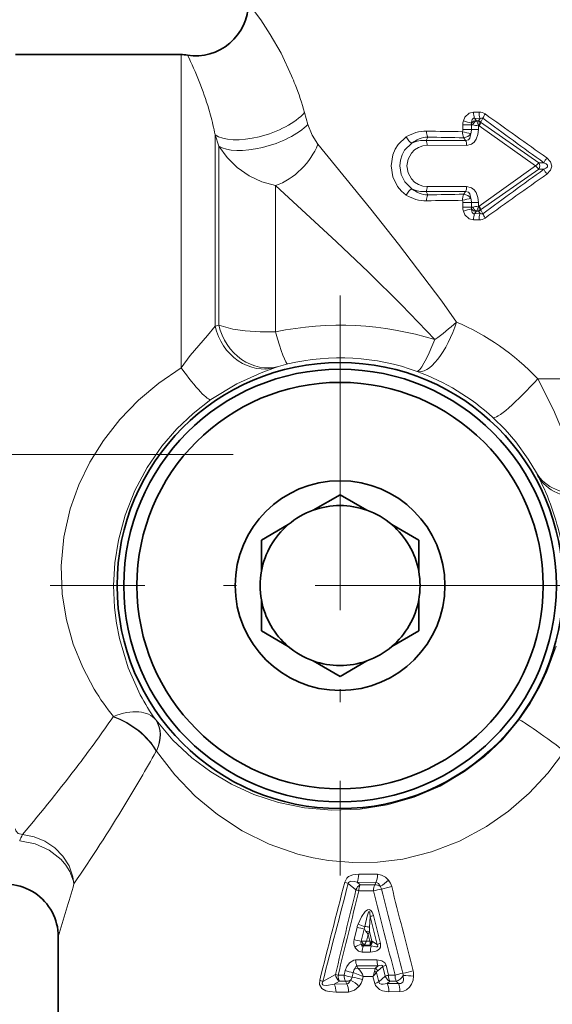
# Model space of a CAD drawing. Extents: x 0 to 210, y 0 to 297.
# Drawn here: x 92 to 113, y 182 to 219 of the extents above; entities that cross this region are included whole.
import ezdxf

# ---------------------------------------------------------------- set-up
doc = ezdxf.new("R2010")
doc.units = 0
doc.linetypes.add('DASHDOT', pattern=[18.5, 12, -3, 0.5, -3])

msp = doc.modelspace()

# ---------------------------------------------------------------- linework, layer by layer
at = {"color": 7, "lineweight": 35}
for p, q in [((92.237572, 217.976547), (98.552742, 217.976547)), ((103.594116, 200.599625), (104.617805, 201.190643)), ((105.641495, 200.599625), (104.617805, 201.190643)), ((102.641495, 200.049622), (101.617805, 199.458603)), ((106.594116, 200.049622), (107.617805, 199.458603)), ((101.617805, 198.27655), (101.617805, 199.458603)), ((107.617805, 198.27655), (107.617805, 199.458603)), ((101.617805, 197.176544), (101.617805, 195.994492)), ((107.617805, 197.176544), (107.617805, 195.994492)), ((102.641495, 195.403473), (101.617805, 195.994492)), ((106.594116, 195.403473), (107.617805, 195.994492)), ((103.594116, 194.85347), (104.617805, 194.262451)), ((105.641495, 194.85347), (104.617805, 194.262451)), ((93.867805, 181.326553), (93.867805, 184.33609))]:
    msp.add_line(p, q, dxfattribs=at)
at = {"color": 7, "lineweight": 13}
for p, q in [((98.552742, 216.10968), (98.552742, 217.976547)), ((98.552742, 216.10968), (98.552742, 206.028336)), ((99.608116, 215.89978), (99.674164, 215.667557)), ((103.265617, 215.760529), (103.391335, 215.314438)), ((109.921783, 215.779495), (109.708931, 215.781281)), ((109.960342, 215.542725), (109.748734, 215.545502)), ((109.807541, 215.466217), (109.748734, 215.545502)), ((109.904579, 215.451508), (109.960342, 215.542725)), ((109.981384, 215.404205), (110.068619, 215.545303)), ((109.628555, 215.30188), (109.300812, 215.30188)), ((109.300812, 215.30188), (109.300812, 215.114578)), ((109.675026, 215.294006), (109.628555, 215.30188)), ((109.628555, 215.30188), (109.628555, 215.114578)), ((109.822655, 215.451508), (109.807541, 215.466217)), ((109.904579, 215.451508), (109.822655, 215.451508)), ((109.925201, 215.254364), (109.892906, 215.254486)), ((109.892906, 215.254486), (109.892906, 215.114578)), ((109.912598, 215.419281), (109.904579, 215.451508)), ((112.074501, 213.726547), (109.925201, 215.254364)), ((109.979706, 215.398254), (109.981171, 215.403839)), ((112.205429, 213.849716), (109.979706, 215.397797)), ((99.851776, 214.919647), (99.996132, 214.488998)), ((99.851776, 214.919647), (99.851776, 207.621918)), ((107.901962, 214.70079), (107.962006, 214.831299)), ((109.628555, 215.114578), (109.300812, 215.114578)), ((109.333672, 214.801666), (109.408035, 214.701477)), ((109.628555, 215.114578), (109.892906, 215.114578)), ((99.996117, 207.660141), (99.996117, 214.489014)), ((107.901962, 214.70079), (109.408035, 214.701477)), ((107.943069, 214.51474), (109.444145, 214.506332)), ((112.074501, 213.726547), (109.925209, 212.19873)), ((112.205429, 213.849716), (112.393547, 213.850311)), ((112.205429, 213.603378), (109.979706, 212.055298)), ((112.205429, 213.603378), (112.393547, 213.602783)), ((102.161179, 207.404297), (102.161179, 212.978027)), ((107.943069, 212.938354), (109.444145, 212.946762)), ((107.901962, 212.752304), (109.408035, 212.751617)), ((107.901962, 212.752304), (107.961998, 212.621796)), ((109.333672, 212.651428), (109.408035, 212.751617)), ((109.628555, 212.338516), (109.300812, 212.338516)), ((109.300812, 212.338516), (109.300812, 212.151215)), ((109.628555, 212.151215), (109.300812, 212.151215)), ((109.628555, 212.338516), (109.892906, 212.338516)), ((109.628555, 212.338516), (109.628555, 212.151215)), ((109.628555, 212.151215), (109.675026, 212.159088)), ((109.892906, 212.338516), (109.892906, 212.198608)), ((109.925209, 212.19873), (109.892906, 212.198608)), ((109.748734, 211.907593), (109.807541, 211.986877)), ((109.960342, 211.91037), (109.748734, 211.907593)), ((109.807564, 211.986893), (109.822655, 212.001587)), ((109.904579, 212.001587), (109.822655, 212.001587)), ((109.912598, 212.033813), (109.904579, 212.001587)), ((109.904579, 212.001587), (109.960342, 211.91037)), ((109.979706, 212.05484), (109.981171, 212.049255)), ((109.981384, 212.048889), (110.068619, 211.907791)), ((109.921783, 211.673599), (109.708923, 211.671814)), ((99.851776, 207.621918), (99.996117, 207.660141)), ((102.15226, 206.042328), (102.269302, 206.081268)), ((114.681847, 205.613297), (112.157036, 205.613297)), ((112.10585, 202.020477), (112.167007, 201.902878)), ((112.187759, 201.86203), (112.167007, 201.902878)), ((95.970085, 192.734772), (95.959366, 192.719223)), ((97.597, 192.587845), (97.586166, 192.602112)), ((97.621536, 191.406784), (97.599663, 191.406784)), ((97.609444, 191.415588), (97.599678, 191.406784)), ((97.621536, 191.406784), (97.609436, 191.415573)), ((105.332291, 186.722122), (106.049721, 186.71666)), ((104.929283, 186.368927), (105.225548, 186.12439)), ((105.265572, 186.414291), (105.384918, 186.316696)), ((105.265572, 186.414291), (105.986458, 186.405243)), ((105.941345, 186.316742), (105.384918, 186.316696)), ((105.986458, 186.405243), (105.941345, 186.316742)), ((105.894653, 186.083435), (105.336357, 186.08548)), ((105.88942, 185.143677), (106.158386, 184.081528)), ((105.77108, 185.102814), (105.73896, 184.692657)), ((105.77108, 185.102814), (106.036392, 184.039719)), ((105.267296, 184.695557), (105.151276, 184.225677)), ((105.543144, 184.629944), (105.4272, 184.160065)), ((105.684235, 184.426712), (105.62056, 184.168442)), ((105.684235, 184.426712), (105.750305, 184.167801)), ((105.737976, 184.540802), (105.835281, 184.163086)), ((105.4272, 184.160065), (105.442749, 184.160797)), ((105.442749, 184.160797), (105.62056, 184.168442)), ((105.507118, 183.983368), (105.519112, 183.995605)), ((105.819, 183.983398), (105.507118, 183.983368)), ((105.519112, 183.995605), (105.543159, 184.014084)), ((105.770622, 184.01239), (105.543159, 184.014084)), ((105.750305, 184.167801), (105.62056, 184.168442)), ((105.750305, 184.167801), (105.835281, 184.163086)), ((105.768524, 184.066071), (105.770622, 184.01239)), ((105.770622, 184.01239), (105.819, 183.983398)), ((105.835281, 184.163086), (105.852242, 184.149597)), ((105.852242, 184.149597), (106.036392, 184.039719)), ((105.771881, 183.750534), (105.458939, 183.751678)), ((105.212326, 183.450455), (106.025665, 183.453445)), ((106.371162, 183.246109), (106.466904, 182.871552)), ((103.960236, 182.627563), (104.442123, 182.900299)), ((104.542099, 182.864288), (104.773193, 182.865311)), ((104.816925, 183.042648), (104.773193, 182.865311)), ((105.119827, 182.972076), (105.076149, 182.794739)), ((105.119827, 182.972076), (105.49826, 182.815674)), ((105.307518, 183.122711), (105.195824, 183.132355)), ((105.261269, 183.219757), (106.071884, 183.219696)), ((105.307518, 183.122711), (105.261269, 183.219757)), ((105.970253, 183.130997), (105.307518, 183.122711)), ((106.071884, 183.219696), (105.970253, 183.130997)), ((106.097382, 182.613251), (106.003525, 182.968369)), ((106.246262, 183.203552), (106.052963, 183.035583)), ((106.246262, 183.203552), (106.340706, 182.828659)), ((106.466904, 182.871552), (106.716621, 182.872299)), ((104.39444, 182.525436), (104.592857, 182.636551)), ((104.872498, 182.533142), (104.39444, 182.525436)), ((104.592857, 182.636551), (104.823372, 182.636505)), ((104.823372, 182.636505), (104.872498, 182.533142)), ((105.49826, 182.815674), (105.469986, 182.700623)), ((105.87394, 182.818527), (105.49826, 182.815674)), ((105.942024, 182.555878), (105.87394, 182.818527)), ((106.097382, 182.613251), (106.340706, 182.828659)), ((106.415939, 182.552536), (106.511444, 182.636353)), ((106.843597, 182.556763), (106.415939, 182.552536)), ((106.511444, 182.636353), (106.760147, 182.636353)), ((106.760147, 182.636353), (106.843597, 182.556763)), ((104.940872, 182.227524), (104.464592, 182.222794)), ((106.902161, 182.241745), (106.476921, 182.239243))]:
    msp.add_line(p, q, dxfattribs=at)
at = {"color": 7, "linetype": 'DASHDOT', "lineweight": 13}
for p, q in [((104.617805, 208.782318), (104.617805, 186.670776)), ((100.546234, 202.726547), (76.624313, 202.726547)), ((115.673576, 197.726547), (93.562035, 197.726547))]:
    msp.add_line(p, q, dxfattribs=at)
at = {"color": 7, "lineweight": 13}
for points in [[(102.770439, 217.163437), (102.365067, 218.024277), (101.957512, 218.74498), (101.592133, 219.303024), (101.117805, 219.930634)], [(109.708923, 215.781281), (109.539833, 215.739349), (109.38205, 215.584274), (109.322418, 215.448807)], [(109.748734, 215.545502), (109.711952, 215.545441), (109.680428, 215.531097), (109.651787, 215.494095), (109.632668, 215.392227), (109.633392, 215.364792)], [(103.768486, 214.555222), (103.550949, 214.900772), (103.39135, 215.314453)], [(107.145279, 214.835922), (106.838127, 214.55101), (106.719582, 214.362686), (106.632004, 214.14888), (106.567886, 213.726547)], [(109.609993, 214.961578), (109.569305, 214.793213), (109.513985, 214.729019), (109.408035, 214.701477)], [(109.892906, 215.114578), (109.873299, 214.927521), (109.805946, 214.743439), (109.73069, 214.637558), (109.625336, 214.553558), (109.444145, 214.506332)], [(102.161179, 212.978058), (101.63826, 213.121918), (101.145447, 213.35318), (100.697517, 213.663696), (100.309258, 214.045288), (99.996117, 214.489014)], [(103.768501, 214.555161), (105.790985, 212.078384), (106.850777, 210.743729), (108.497025, 208.569214), (109.057121, 207.777451)], [(107.355598, 214.594208), (107.082123, 214.325577), (106.98494, 214.1465), (106.922874, 213.945282), (106.900864, 213.726547)], [(107.943069, 214.51474), (107.771271, 214.496094), (107.607101, 214.438126), (107.462959, 214.346176), (107.339127, 214.220016), (107.21553, 213.99263), (107.170639, 213.726547)], [(112.507683, 213.41716), (112.651306, 213.564438), (112.699257, 213.722946), (112.651093, 213.889008), (112.507683, 214.035934)], [(106.567886, 213.726547), (106.630516, 213.30899), (106.80587, 212.946564), (106.962738, 212.761688), (107.145279, 212.617172)], [(106.900864, 213.726547), (106.949066, 213.405243), (107.084503, 213.124023), (107.355598, 212.858887)], [(107.943069, 212.938354), (107.771271, 212.957001), (107.607117, 213.014954), (107.462967, 213.106918), (107.339127, 213.233078), (107.215523, 213.460464), (107.170639, 213.726547)], [(112.393547, 213.602783), (112.471176, 213.63974), (112.50621, 213.666138), (112.530457, 213.69783), (112.535667, 213.740616), (112.529587, 213.756927), (112.507767, 213.785507), (112.473679, 213.811813), (112.393547, 213.850311)], [(102.161179, 212.978027), (104.48275, 210.832001), (105.700974, 209.673935), (106.964981, 208.430481), (108.233322, 207.104004)], [(109.892906, 212.338516), (109.873291, 212.52562), (109.805939, 212.709671), (109.730713, 212.815506), (109.625366, 212.899506), (109.444145, 212.946762)], [(109.609993, 212.491516), (109.569313, 212.659866), (109.514008, 212.72406), (109.408035, 212.751617)], [(109.708923, 211.671814), (109.539825, 211.713745), (109.38205, 211.86882), (109.322418, 212.004288)], [(109.748734, 211.907593), (109.711952, 211.907654), (109.68042, 211.921997), (109.651787, 211.959015), (109.632668, 212.060867), (109.633392, 212.088303)], [(102.161179, 207.404282), (101.571465, 207.399948), (101.000206, 207.436829), (100.529991, 207.506042), (99.996117, 207.660141)], [(98.552742, 206.028336), (98.9049, 206.500107), (99.564499, 207.267227), (99.851776, 207.621918)], [(95.241592, 193.777893), (94.800919, 194.603333), (94.443085, 195.486557), (94.179474, 196.421677), (94.021507, 197.39949), (93.980743, 198.476044), (94.080559, 199.567596), (94.324753, 200.652374), (94.648766, 201.562546), (95.073067, 202.436737), (95.590683, 203.263687), (96.218369, 204.06308), (96.927925, 204.793961), (97.709259, 205.450439), (98.552742, 206.028336)], [(99.693268, 204.818802), (100.685158, 205.421295), (101.612885, 205.845184), (102.152252, 206.042328)], [(113.886292, 201.283173), (113.624771, 202.172287), (113.263885, 203.218521), (112.763451, 204.427383), (112.157036, 205.613297)], [(96.99649, 193.563004), (96.535904, 194.587997), (96.200829, 195.702026), (96.086937, 196.287903), (96.012253, 196.889557), (95.977783, 197.734879), (96.026314, 198.59317), (96.160767, 199.452545), (96.419388, 200.417007), (96.78701, 201.347183), (97.257217, 202.226791), (97.821426, 203.042374), (98.38916, 203.699875), (99.015381, 204.293488), (99.69326, 204.818802)], [(112.10585, 202.020462), (111.791801, 202.551956), (111.320839, 203.202499), (110.911072, 203.675018), (110.446838, 204.134109)], [(112.865082, 195.411346), (112.50769, 194.449142), (112.238037, 193.878082), (111.869667, 193.229828), (111.443077, 192.606735)], [(111.443077, 192.60672), (110.827293, 191.873459), (110.132133, 191.21196), (109.367386, 190.631821), (108.430534, 190.082611), (107.440056, 189.658112), (106.41774, 189.362946), (105.385536, 189.197083), (104.308556, 189.157211), (103.263977, 189.246567), (102.267166, 189.452866), (101.328804, 189.763046), (100.47683, 190.153519), (99.689301, 190.621414), (98.967804, 191.158966), (98.240601, 191.835205), (97.597, 192.587845)], [(113.181183, 191.406784), (112.546562, 190.57106), (111.833214, 189.807373), (111.048737, 189.125793), (110.202644, 188.53566), (109.175644, 187.983627), (108.103378, 187.569977), (107.00724, 187.29866), (106.050636, 187.177704), (105.105118, 187.160233), (104.181908, 187.240479), (103.588806, 187.343628), (103.011292, 187.484116), (101.909218, 187.868301), (100.885246, 188.375778), (99.944992, 188.991013), (99.090858, 189.701447), (98.311623, 190.511826), (97.621544, 191.406784)], [(92.237564, 188.45462), (92.25322, 188.370514), (92.336807, 188.275955), (92.506477, 188.229324)], [(92.506485, 188.22934), (92.944473, 188.150543), (93.358162, 187.981567), (93.731415, 187.729446), (94.044136, 187.406738), (94.278404, 187.032837), (94.425629, 186.620483), (94.468361, 186.354721)], [(92.396721, 187.988907), (92.982925, 187.879105), (93.526932, 187.633438), (93.978149, 187.276794), (94.161575, 187.060593), (94.309364, 186.823471), (94.457825, 186.411819), (94.468361, 186.354706)], [(104.795143, 186.421036), (104.873077, 186.56694), (104.945511, 186.628601), (105.106331, 186.69722), (105.332291, 186.722122)], [(106.467743, 186.490189), (106.3517, 186.60582), (106.203354, 186.688705), (106.049721, 186.71666)], [(104.929283, 186.368927), (104.945068, 186.408218), (104.9767, 186.433899), (105.03492, 186.449188), (105.162201, 186.440247), (105.265572, 186.414291)], [(106.14373, 186.257767), (106.079361, 186.364426), (106.029945, 186.39679), (105.986458, 186.405243)], [(105.307922, 184.820633), (105.436111, 185.09082), (105.579941, 185.293823), (105.662819, 185.356232), (105.727371, 185.369598), (105.759483, 185.361572), (105.797607, 185.335556), (105.844864, 185.268646), (105.88942, 185.143677)], [(105.558609, 184.721588), (105.648865, 185.122589), (105.673218, 185.199158), (105.705002, 185.269455), (105.718224, 185.285172), (105.726234, 185.289307), (105.73539, 185.287628), (105.741547, 185.281647), (105.747604, 185.27066), (105.755661, 185.245026), (105.77108, 185.102814)], [(105.507118, 183.983368), (105.475342, 183.978821), (105.460739, 183.981125), (105.442802, 183.991302), (105.431137, 184.008347), (105.424019, 184.053192)], [(105.771881, 183.750534), (105.940422, 183.768005), (106.025284, 183.797028), (106.123726, 183.872513), (106.15834, 183.938553), (106.158386, 184.081528)], [(105.819, 183.983398), (105.985779, 183.949463), (106.027992, 183.954178), (106.044983, 183.962921), (106.054649, 183.976639), (106.056061, 183.994568), (106.052139, 184.009735), (106.036392, 184.039719)], [(105.458939, 183.751678), (105.325439, 183.784012), (105.19709, 183.908417), (105.181549, 183.936646)], [(104.816925, 183.042648), (104.87587, 183.202057), (104.977165, 183.34346), (105.14093, 183.441101), (105.212326, 183.450455)], [(106.371162, 183.246109), (106.324287, 183.340256), (106.211067, 183.421509), (106.025665, 183.453445)], [(106.246262, 183.203552), (106.240822, 183.224426), (106.226692, 183.238739), (106.197243, 183.246933), (106.128632, 183.238327), (106.071884, 183.219696)], [(105.195824, 183.132355), (105.214844, 183.18486), (105.230278, 183.205261), (105.261269, 183.219757)], [(106.843597, 182.556763), (106.935455, 182.554443), (107.008568, 182.598541), (107.041153, 182.678207), (107.024284, 182.857468)], [(104.464592, 182.222794), (104.207886, 182.242508), (104.079254, 182.27652), (103.92749, 182.362503), (103.835968, 182.520264), (103.84375, 182.675186)], [(104.39444, 182.525436), (104.101082, 182.478333), (103.990715, 182.491776), (103.961853, 182.507111), (103.939468, 182.539932), (103.938087, 182.568863), (103.960236, 182.627563)], [(104.872498, 182.533142), (104.925484, 182.550705), (104.955261, 182.574707), (105.018806, 182.682739)], [(106.476921, 182.239243), (106.241409, 182.26976), (106.125374, 182.318939), (105.971992, 182.476746), (105.942032, 182.555878)], [(106.415939, 182.552536), (106.265091, 182.522156), (106.191483, 182.525085), (106.128471, 182.55249), (106.097382, 182.613251)], [(106.902161, 182.241745), (107.031685, 182.259232), (107.158302, 182.315002), (107.269348, 182.411331), (107.347534, 182.530182), (107.402306, 182.684479), (107.423553, 182.837677)], [(104.940872, 182.227524), (105.172577, 182.295593), (105.338722, 182.439331)]]:
    msp.add_lwpolyline(points, dxfattribs=at)
at = {"color": 7, "lineweight": 35}
for radius in [8.504441, 8.25, 7.75, 4]:
    msp.add_circle((104.617805, 197.726547), radius, dxfattribs=at)
for centre, radius, start, end in [((99.117805, 219.930634), 2, 260.709096, 0.00002), ((98.552742, 216.476547), 1.500005, 80.709101, 89.999989), ((104.617805, 197.726547), 3.05, 109.611142, 130.388858), ((104.617805, 197.726547), 3.05, 70.388856, 109.611142), ((104.617805, 197.726547), 3.05, 49.611141, 70.388856), ((104.617805, 197.726547), 3.05, 130.388858, 169.611137), ((104.617805, 197.726547), 3.05, 10.388857, 49.611141), ((104.617805, 197.726547), 3.05, 169.611137, 190.388863), ((104.617805, 197.726547), 3.05, 349.611143, 10.388857), ((104.617805, 197.726547), 3.05, 190.388863, 229.611142), ((104.617805, 197.726547), 3.05, 310.388859, 349.611143), ((104.617805, 197.726547), 3.05, 229.611142, 250.388858), ((104.617805, 197.726547), 3.05, 289.611144, 310.388859), ((104.617805, 197.726547), 3.05, 250.388858, 289.611144), ((91.867798, 184.336075), 2.000003, 0.000148, 113.039761)]:
    msp.add_arc(centre, radius, start, end, dxfattribs=at)
at = {"color": 7, "lineweight": 13}
for centre, radius, start, end in [((87.228722, 212.18927), 12.924097, 16.685245, 26.503622), ((91.56646, 212.416687), 12.168023, 21.282188, 22.960741), ((91.685043, 212.460419), 12.041641, 15.905917, 21.293145), ((88.707489, 212.667847), 11.369521, 11.423135, 15.297844), ((110.309624, 215.757523), 0.600461, 177.734718, 200.706588), ((109.93, 215.3853), 0.393804, 55.784945, 91.194131), ((110.544571, 215.755341), 0.622552, 177.779579, 199.998721), ((110.019615, 215.414612), 0.140319, 69.448325, 114.828785), ((110.704147, 215.327789), 0.672129, 145.304174, 161.106226), ((271.590393, 434.695984), 272.243205, 233.608483, 234.214007), ((294.562347, 472.753174), 316.351726, 234.343043, 234.866631), ((109.809067, 215.302261), 0.508249, 163.241057, 180.042766), ((110.049316, 217.509628), 2.185116, 250.571033, 259.025427), ((109.85434, 215.316208), 0.226236, 167.598267, 183.63035), ((109.856705, 215.183487), 0.287423, 99.862973, 140.927389), ((109.17511, 211.92218), 3.408732, 77.84398, 81.566652), ((110.022514, 215.119904), 0.388088, 121.078012, 153.388618), ((109.323425, 215.165543), 0.57592, 8.877385, 29.805122), ((109.815987, 215.221664), 0.246336, 47.822416, 68.921977), ((109.872925, 215.179199), 0.24331, 63.965869, 80.617016), ((109.361732, 215.295776), 0.564789, 355.796446, 12.636218), ((109.47702, 215.509094), 0.515201, 330.387797, 347.515766), ((107.891403, 213.67392), 1.380896, 88.988732, 122.704553), ((108.024605, 213.777496), 1.055694, 93.399709, 129.322638), ((110.891449, 378.944885), 163.917385, 268.959828, 269.440803), ((108.391624, 215.03389), 0.475702, 177.513338, 205.246191), ((111.012802, 324.793274), 110.004361, 268.410783, 269.125385), ((110.013321, 217.41423), 2.485884, 253.124943, 260.661544), ((108.979591, 215.110992), 0.321187, 346.358388, 0.640935), ((109.854713, 215.012253), 0.562817, 177.661362, 202.007247), ((109.266663, 215.23317), 0.437443, 278.827279, 321.655373), ((109.017601, 215.110611), 0.610912, 345.879281, 0.372368), ((107.812721, 213.704025), 1.000715, 84.883945, 117.181457), ((107.550827, 214.527878), 0.391982, 358.081094, 26.216003), ((108.972717, 214.523102), 0.471146, 357.96255, 22.281592), ((113.698372, 213.170532), 1.471642, 143.989608, 152.481665), ((111.245056, 214.74527), 1.313431, 309.15239, 317.000411), ((111.24453, 212.707352), 1.314139, 42.999104, 50.842832), ((111.958214, 213.726547), 0.276487, 333.516071, 26.484398), ((271.559753, -7.196838), 272.187973, 125.78643, 126.392091), ((294.604584, -45.359482), 316.424642, 125.133423, 125.656903), ((113.698372, 214.282562), 1.471642, 207.518335, 216.010392), ((107.550827, 212.925217), 0.391982, 333.784011, 1.918834), ((108.972717, 212.929993), 0.471146, 337.71841, 2.03745), ((107.891365, 213.779053), 1.380773, 237.293971, 271.012846), ((107.812721, 213.749069), 1.000714, 242.818584, 275.116062), ((108.024612, 213.675629), 1.055727, 230.677909, 266.59969), ((108.391624, 212.419205), 0.475701, 154.753768, 182.486662), ((111.021294, 102.277405), 110.386859, 90.875988, 91.588117), ((109.854706, 212.440842), 0.562817, 157.992698, 182.338624), ((109.266663, 212.219925), 0.437443, 38.344627, 81.172721), ((110.894455, 48.300964), 164.124664, 90.559545, 91.039912), ((108.979591, 212.342102), 0.321185, 359.35902, 13.641604), ((109.809097, 212.150848), 0.508274, 179.957521, 196.692731), ((109.017601, 212.342484), 0.610912, 359.627612, 14.120708), ((109.854332, 212.136887), 0.226223, 176.368708, 192.339415), ((109.175102, 215.53096), 3.408766, 278.433369, 282.155999), ((110.022514, 212.333191), 0.388088, 206.611368, 238.921961), ((109.323425, 212.287552), 0.575919, 330.194864, 351.122627), ((109.361732, 212.157303), 0.564787, 347.365041, 4.205023), ((109.477028, 211.943985), 0.515197, 12.485805, 29.613836), ((110.049194, 209.93515), 2.193496, 100.930177, 109.352954), ((109.856712, 212.269623), 0.287446, 219.03637, 260.135729), ((110.309624, 211.695572), 0.600461, 159.293399, 182.265282), ((109.815987, 212.23143), 0.246336, 291.078023, 312.177584), ((109.872925, 212.273895), 0.243315, 279.383257, 296.034117), ((110.544571, 211.697754), 0.622553, 160.001279, 182.220421), ((110.01976, 212.038559), 0.140392, 245.131026, 290.486453), ((110.704132, 212.125305), 0.672127, 198.893678, 214.695771), ((109.930008, 212.06778), 0.393796, 268.805336, 304.215311), ((104.617104, 195.482635), 12.171801, 72.715471, 101.640393), ((104.071121, 213.037827), 7.248007, 305.04715, 313.466095), ((103.75502, 201.34314), 4.965775, 103.200689, 107.409615), ((104.617851, 197.798721), 8.613769, 70.053132, 103.404406), ((104.503319, 197.633667), 8.808104, 47.5625, 69.719081), ((103.794693, 197.53421), 9.442228, 11.651259, 27.277537), ((103.318001, 198.643143), 9.428672, 211.064897, 218.802341), ((104.768631, 197.671249), 8.791126, 207.860337, 215.21309), ((56.501068, 219.876221), 47.900675, 322.794628, 325.462476), ((49.099144, 218.316086), 55.465543, 328.532738, 330.977396), ((39.631363, 232.757431), 69.126482, 319.898026, 322.745833), ((30.184937, 229.959244), 77.676604, 325.85029, 328.490343), ((93.316864, 187.718796), 0.958384, 147.789885, 163.641128), ((-17.028114, 218.431152), 116.018852, 342.9099, 343.949996), ((1724.072632, -226.830643), 1671.178191, 165.683286, 165.815792), ((1705.360718, -230.134842), 1653.740103, 165.412647, 165.54656), ((104.398544, 185.195114), 1.288351, 65.670083, 72.073024), ((105.581604, 185.991501), 0.380113, 121.166818, 159.532687), ((105.8573, 186.100113), 0.52047, 155.369892, 181.608942), ((105.934952, 185.920532), 0.396464, 58.238189, 89.075912), ((105.9319, 186.086945), 0.272151, 14.25256, 38.882839), ((105.528381, 187.450714), 1.343063, 297.285797, 314.361998), ((105.575829, 189.580063), 3.48197, 280.255212, 286.876268), ((105.965683, 186.093674), 0.639826, 13.951548, 38.300672), ((847.187561, 372.979279), 763.778925, 194.151314, 194.399851), ((803.8797, 14.650589), 719.389248, 166.210222, 166.474468), ((795.608154, 14.174728), 711.356774, 166.015111, 166.282335), ((106.61367, 183.70015), 2.489325, 99.666769, 106.788061), ((789.752747, 359.423431), 705.484673, 194.223413, 194.492605), ((813.65155, 365.087555), 729.733556, 194.193893, 194.454096), ((106.241608, 183.925766), 1.267715, 106.128306, 111.789085), ((106.141243, 184.481049), 0.899873, 157.828665, 166.209935), ((106.008759, 186.226273), 1.570668, 243.499635, 253.344568), ((105.967537, 187.024445), 2.431901, 253.265276, 259.949442), ((106.262253, 185.069107), 0.842617, 211.412718, 218.882691), ((106.397095, 184.533264), 0.859389, 167.342162, 173.541296), ((105.59243, 184.34079), 0.381893, 67.391448, 95.075933), ((104.874359, 183.954346), 0.937553, 30.253179, 38.671729), ((105.678436, 183.793304), 0.750131, 85.44624, 95.514588), ((105.0662, 184.788696), 0.716152, 329.642504, 339.744792), ((106.805817, 184.609436), 1.070081, 175.539372, 183.677806), ((105.561241, 184.121979), 0.422717, 165.806503, 206.018617), ((105.844894, 186.527451), 2.404022, 253.230305, 259.993893), ((105.870041, 182.816193), 1.315074, 109.827577, 121.56995), ((105.575905, 184.101746), 0.159601, 158.585026, 197.721932), ((105.586746, 184.212296), 0.227313, 224.352306, 252.663666), ((105.875473, 184.345932), 0.470284, 203.162778, 224.959865), ((105.984962, 183.766556), 0.525545, 155.595111, 181.62028), ((105.178635, 184.291504), 0.458463, 322.727203, 344.438522), ((105.32859, 184.039047), 0.44085, 3.515117, 16.977682), ((105.633453, 184.231537), 0.213388, 309.224695, 341.267043), ((105.656517, 184.173157), 0.197242, 305.367359, 353.137345), ((106.3116, 183.766037), 0.539249, 156.189815, 181.644636), ((106.524849, 182.806686), 1.326369, 106.037546, 111.610742), ((105.728294, 183.436081), 0.515494, 178.40353, 204.8534), ((106.577347, 183.437454), 0.551217, 178.340447, 203.307906), ((106.749611, 181.923859), 1.375241, 105.972038, 111.471208), ((104.829544, 182.946762), 0.390349, 186.838599, 232.656724), ((104.834915, 183.83847), 1.017156, 247.281989, 253.270358), ((105.27272, 182.851837), 0.499061, 178.455863, 205.605145), ((105.479614, 185.196732), 2.253706, 252.899861, 260.813332), ((105.510269, 182.886826), 0.399305, 142.0169, 167.683835), ((104.898582, 182.65683), 0.620242, 14.835185, 48.723718), ((104.980019, 183.201965), 0.972507, 336.783145, 349.437405), ((105.152573, 183.57637), 1.046061, 313.587577, 324.454787), ((105.845985, 182.843964), 0.200867, 38.296611, 63.43724), ((106.292366, 182.969299), 0.360536, 153.353443, 171.318616), ((105.876007, 182.965759), 0.190264, 21.533934, 60.295783), ((106.17308, 182.895309), 0.184644, 130.59084, 156.689211), ((106.850967, 181.527237), 1.397996, 105.944321, 111.408862), ((107.486023, 180.293655), 2.690896, 100.06876, 106.613761), ((107.305382, 182.855057), 0.588303, 178.321923, 201.856232), ((106.745499, 182.87233), 0.279182, 356.948604, 14.644271), ((106.314331, 186.66571), 3.788535, 280.668015, 286.710192), ((106.321709, 164.710464), 18.160641, 86.521626, 87.782848), ((106.760986, 182.872375), 0.663467, 357.002266, 14.370923), ((103.491302, 181.642258), 1.091306, 64.548921, 71.159889), ((103.819572, 182.236618), 0.644338, 358.772188, 26.675546), ((104.832191, 183.032227), 0.396026, 268.723107, 298.101411), ((104.810204, 182.860031), 0.273806, 319.640443, 346.204617), ((104.487328, 181.657715), 1.155381, 42.55325, 62.593138), ((104.547951, 179.720184), 3.119772, 72.80983, 80.25184), ((104.844254, 182.8508), 0.643394, 320.235346, 346.505178), ((105.477676, 184.060074), 1.574092, 287.155889, 293.186741), ((106.694397, 182.970734), 0.381226, 201.883334, 241.314207)]:
    msp.add_arc(centre, radius, start, end, dxfattribs=at)
for centre, major_axis, ratio, start_param, end_param in [((101.583832, 215.760529), (1.901047, 0.621307), 0.434703, 3.446776125, 5.638511656), ((101.728165, 215.314453), (1.904701, 0.610031), 0.415424, 3.457091068, 5.626404499), ((107.311333, 214.835922), (0.164589, -0.250824), 0.485714, 4.403831797, 5.567443312), ((102.161179, 214.555161), (1.45031, 1.377182), 0.680976, 4.138380666, 5.334523834), ((107.31134, 212.617172), (-0.164589, -0.250824), 0.485714, 3.857333716, 5.020945278), ((109.410019, 212.417847), (0.290802, 0.073715), 0.104911, 0.786290934, 1.96322672), ((101.728172, 208.006363), (0.603828, -1.906677), 0.881986, 4.615807033, 6.24614545), ((108.233315, 207.777451), (-0.690887, -1.876877), 0.390519, 0.018958885, 1.713570206), ((105.550018, 197.322571), (-0.829849, -11.105194), 0.868391, 2.476127423, 2.856665739), ((101.583832, 207.959534), (0.630447, -1.898041), 0.880705, 4.599355296, 6.246331491), ((102.161179, 208.123962), (0.462914, -1.945694), 0.08891, 5.070019277, 6.265665215), ((108.233315, 207.777451), (-0.680969, -1.880493), 0.120871, 0.017582215, 1.248643609), ((98.552742, 206.461349), (1.144325, -1.640274), 0.12588, 4.89090439, 6.265592032), ((111.79248, 205.613297), (-1.34938, -1.476196), 0.13557, 0.017616032, 1.694089201), ((113.840561, 203.015228), (1.761238, 0.947647), 0.840067, 3.173769315, 4.311528305), ((113.916786, 202.87088), (1.775726, 0.920212), 0.841535, 3.173905435, 4.322136896), ((95.970085, 191.424377), (1.630737, 1.157883), 0.577379, 0.021376219, 1.181733981), ((95.959366, 191.406784), (1.709923, -1.037384), 0.59667, 0.793717432, 1.918111062), ((95.970085, 191.424377), (1.706306, -1.04332), 0.594811, 0.793153177, 1.919618777), ((113.042709, 191.406784), (1.600769, -1.198975), 0.041569, 1.515353202, 3.124126026), ((95.970085, 191.424377), (1.598328, 1.202225), 0.654778, 5.423152637, 6.260092608), ((95.983345, 191.406784), (1.59597, 1.205353), 0.652273, 5.424755873, 6.260158826), ((105.15329, 186.722122), (-0.003281, -0.399994), 0.447483, 0.696288289, 1.574466914), ((105.884552, 186.71666), (-0.002716, -0.399994), 0.412912, 0.68125728, 1.573603213), ((106.018562, 186.083435), (-0.00106, -0.300003), 0.413026, 3.822896062, 4.713846665), ((105.468193, 186.08548), (0.291351, -0.071533), 0.115861, 3.757213414, 4.27145003), ((104.685219, 182.864288), (-0.001373, 0.300003), 0.477066, 1.5686108, 2.430540699), ((104.913025, 182.865311), (-0.291519, 0.070831), 0.123447, 1.100726567, 2.194333604), ((106.58268, 182.871552), (-0.000946, 0.300003), 0.385931, 1.569575517, 2.470624556), ((106.828857, 182.872299), (-0.208282, -0.215912), 0.553533, 0.759708642, 2.000592), ((104.754333, 182.227524), (0.003647, -0.399979), 0.466343, 1.566542654, 2.436112904), ((106.319992, 182.239243), (0.002441, -0.399994), 0.392326, 1.568404201, 2.46829127), ((106.753426, 182.241745), (0.00219, -0.399994), 0.371833, 1.568758544, 2.475550809)]:
    msp.add_ellipse(centre, major_axis=major_axis, ratio=ratio, start_param=start_param, end_param=end_param, dxfattribs=at)

doc.saveas('drawing.dxf')
